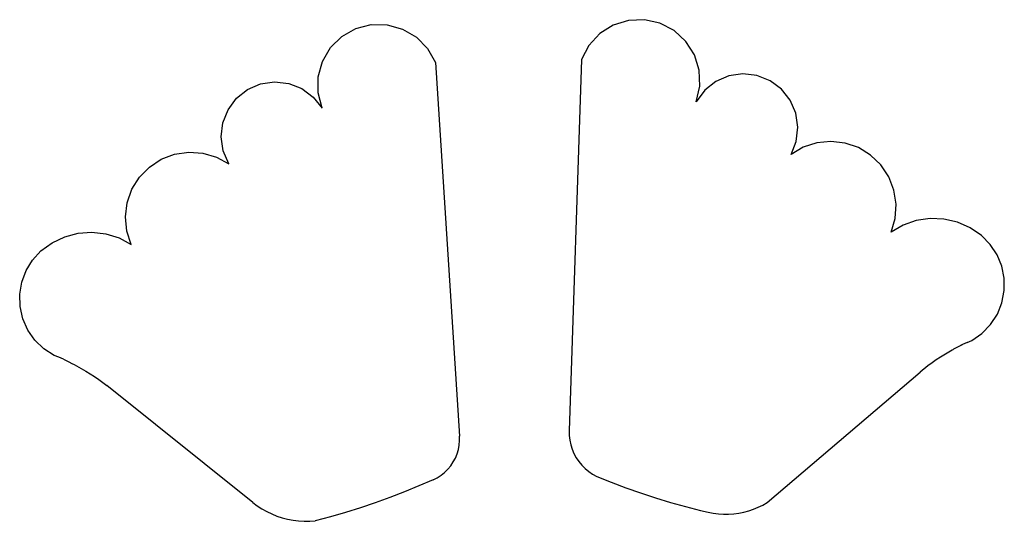
# Model space of a CAD drawing. Extents: x -195 to 195, y -99 to 99.
import ezdxf

# ---------------------------------------------------------------- set-up
doc = ezdxf.new("R2010")
doc.units = 0
doc.layers.get('0').update_dxf_attribs({"linetype": 'CONTINUOUS'})

msp = doc.modelspace()

# ---------------------------------------------------------------- linework, layer by layer
for p, q in [((46.03, 98.77), (40.01, 96.89)), ((52.33, 99.02), (46.03, 98.77)), ((58.48, 97.64), (52.33, 99.02)), ((64.06, 94.71), (58.48, 97.64)), ((-67.2, 92.41), (-61.71, 95.51)), ((-61.71, 95.51), (-55.6, 97.09)), ((-55.6, 97.09), (-49.3, 97.03)), ((-49.3, 97.03), (-43.23, 95.34)), ((-43.23, 95.34), (-37.8, 92.14)), ((34.68, 93.52), (30.41, 88.89)), ((40.01, 96.89), (34.68, 93.52)), ((68.69, 90.44), (64.06, 94.71)), ((-71.69, 87.99), (-67.2, 92.41)), ((-37.8, 92.14), (-33.38, 87.64)), ((72.06, 85.11), (68.69, 90.44)), ((-74.89, 82.56), (-71.69, 87.99)), ((-33.38, 87.64), (-30.28, 82.16)), ((30.41, 88.89), (27.48, 83.31)), ((-76.58, 76.49), (-74.89, 82.56)), ((-30.28, 82.16), (-20.73, -65.36)), ((27.48, 83.31), (22.58, -63.29)), ((73.94, 79.09), (72.06, 85.11)), ((74.19, 72.79), (73.94, 79.09)), ((-99.33, 73.69), (-93.8, 74.51)), ((-93.8, 74.51), (-88.24, 73.87)), ((-76.64, 70.19), (-76.58, 76.49)), ((80.53, 74.61), (76.15, 71.14)), ((85.67, 76.83), (80.53, 74.61)), ((91.21, 77.65), (85.67, 76.83)), ((96.77, 77.01), (91.21, 77.65)), ((101.97, 74.95), (96.77, 77.01)), ((106.46, 71.61), (101.97, 74.95)), ((-108.85, 68), (-104.47, 71.47)), ((-104.47, 71.47), (-99.33, 73.69)), ((-88.24, 73.87), (-83.03, 71.81)), ((-83.03, 71.81), (-78.54, 68.47)), ((-75.06, 64.08), (-76.64, 70.19)), ((72.81, 66.64), (74.19, 72.79)), ((76.15, 71.14), (72.81, 66.64)), ((109.94, 67.22), (106.46, 71.61)), ((-112.19, 63.5), (-108.85, 68)), ((-78.54, 68.47), (-75.06, 64.08)), ((112.16, 62.09), (109.94, 67.22)), ((-114.25, 58.3), (-112.19, 63.5)), ((112.98, 56.55), (112.16, 62.09)), ((-114.9, 52.74), (-114.25, 58.3)), ((112.33, 50.99), (112.98, 56.55)), ((-114.08, 47.2), (-114.9, 52.74)), ((110.27, 45.79), (112.33, 50.99)), ((126.03, 50.98), (120.44, 50.41)), ((131.61, 50.33), (126.03, 50.98)), ((-133.33, 45.94), (-127.77, 46.77)), ((-127.77, 46.77), (-122.17, 46.37)), ((-111.86, 42.07), (-114.08, 47.2)), ((115.11, 48.65), (110.27, 45.79)), ((120.44, 50.41), (115.11, 48.65)), ((136.92, 48.5), (131.61, 50.33)), ((141.72, 45.56), (136.92, 48.5)), ((-143.28, 40.86), (-138.58, 43.94)), ((-138.58, 43.94), (-133.33, 45.94)), ((-122.17, 46.37), (-116.78, 44.78)), ((-116.78, 44.78), (-111.86, 42.07)), ((145.76, 41.66), (141.72, 45.56)), ((-147.2, 36.84), (-143.28, 40.86)), ((148.87, 36.99), (145.76, 41.66)), ((-150.17, 32.06), (-147.2, 36.84)), ((150.91, 31.75), (148.87, 36.99)), ((-152.03, 26.76), (-150.17, 32.06)), ((151.76, 26.19), (150.91, 31.75)), ((-152.71, 21.19), (-152.03, 26.76)), ((151.4, 20.59), (151.76, 26.19)), ((-152.18, 15.59), (-152.71, 21.19)), ((149.84, 15.19), (151.4, 20.59)), ((159.78, 19.74), (154.6, 17.93)), ((165.21, 20.55), (159.78, 19.74)), ((170.69, 20.33), (165.21, 20.55)), ((176.04, 19.1), (170.69, 20.33)), ((-150.45, 10.25), (-152.18, 15.59)), ((154.6, 17.93), (149.84, 15.19)), ((181.07, 16.89), (176.04, 19.1)), ((185.59, 13.78), (181.07, 16.89)), ((-181.71, 10.97), (-176.76, 13.34)), ((-176.76, 13.34), (-171.45, 14.74)), ((-171.45, 14.74), (-165.98, 15.12)), ((-165.98, 15.12), (-160.53, 14.48)), ((-160.53, 14.48), (-155.29, 12.84)), ((-155.29, 12.84), (-150.45, 10.25)), ((189.02, 10.31), (185.59, 13.78)), ((-186.14, 7.73), (-181.71, 10.97)), ((191.71, 6.24), (189.02, 10.31)), ((-192.02, -0.01), (-189.46, 4.14)), ((-189.46, 4.14), (-186.14, 7.73)), ((193.57, 1.73), (191.71, 6.24)), ((194.53, -3.06), (193.57, 1.73)), ((-193.74, -4.58), (-192.02, -0.01)), ((194.55, -7.94), (194.53, -3.06)), ((-194.55, -9.39), (-193.74, -4.58)), ((-194.41, -14.27), (-194.55, -9.39)), ((193.62, -12.74), (194.55, -7.94)), ((-193.34, -19.03), (-194.41, -14.27)), ((191.79, -17.26), (193.62, -12.74)), ((-191.37, -23.5), (-193.34, -19.03)), ((189.13, -21.35), (191.79, -17.26)), ((185.72, -24.85), (189.13, -21.35)), ((-188.57, -27.5), (-191.37, -23.5)), ((181.71, -27.63), (185.72, -24.85)), ((-185.06, -30.89), (-188.57, -27.5)), ((-180.96, -33.54), (-185.06, -30.89)), ((174.47, -31.1), (174.18, -31.26)), ((176.25, -30.16), (174.47, -31.1)), ((178.05, -29.27), (176.25, -30.16)), ((177.24, -29.58), (178.05, -29.27)), ((179.87, -28.42), (178.05, -29.27)), ((179.87, -28.42), (181.71, -27.63)), ((-179.1, -34.28), (-180.96, -33.54)), ((-177.25, -35.07), (-179.1, -34.28)), ((169.3, -34.18), (167.63, -35.3)), ((173.88, -31.41), (169.3, -34.18)), ((174.18, -31.26), (173.88, -31.41)), ((-177.25, -35.07), (-175.43, -35.91)), ((-175.43, -35.91), (-173.62, -36.79)), ((-173.62, -36.79), (-173.32, -36.94)), ((-173.32, -36.94), (-173.02, -37.09)), ((-173.02, -37.09), (-168.36, -39.71)), ((164.38, -37.66), (161.26, -40.18)), ((165.99, -36.46), (164.38, -37.66)), ((167.63, -35.3), (165.99, -36.46)), ((-168.36, -39.71), (-166.66, -40.77)), ((-166.66, -40.77), (-164.98, -41.88)), ((-164.98, -41.88), (-163.33, -43.03)), ((100.88, -91.6), (161.26, -40.18)), ((-163.33, -43.03), (-160.14, -45.45)), ((-102.41, -91.57), (-160.14, -45.45)), ((-20.7, -67.15), (-20.73, -65.36)), ((22.58, -63.29), (22.61, -65.15)), ((22.61, -65.15), (22.82, -66.99)), ((-21.19, -70.68), (-20.86, -68.93)), ((-20.86, -68.93), (-20.7, -67.15)), ((22.82, -66.99), (23.2, -68.81)), ((23.2, -68.81), (23.75, -70.58)), ((-22.38, -74.04), (-21.7, -72.39)), ((-21.7, -72.39), (-21.19, -70.68)), ((23.75, -70.58), (24.47, -72.3)), ((24.47, -72.3), (25.35, -73.93)), ((-25.36, -78.46), (-24.22, -77.09)), ((-24.22, -77.09), (-23.22, -75.61)), ((-23.22, -75.61), (-22.38, -74.04)), ((25.35, -73.93), (26.39, -75.47)), ((26.39, -75.47), (27.56, -76.91)), ((27.56, -76.91), (28.87, -78.23)), ((-29.53, -81.8), (-28.03, -80.83)), ((-28.03, -80.83), (-26.64, -79.71)), ((-26.64, -79.71), (-25.36, -78.46)), ((28.87, -78.23), (30.3, -79.41)), ((30.3, -79.41), (31.84, -80.46)), ((31.84, -80.46), (33.47, -81.35)), ((33.47, -81.35), (39.21, -83.64)), ((-36.78, -85.07), (-42.5, -87.42)), ((-31.12, -82.61), (-36.78, -85.07)), ((-31.12, -82.61), (-29.53, -81.8)), ((39.21, -83.64), (45, -85.8)), ((-42.5, -87.42), (-48.27, -89.64)), ((45, -85.8), (50.83, -87.84)), ((50.83, -87.84), (56.7, -89.76)), ((-102.41, -91.57), (-100.65, -92.89)), ((-100.65, -92.89), (-98.8, -94.09)), ((-54.08, -91.74), (-59.93, -93.71)), ((-48.27, -89.64), (-54.08, -91.74)), ((56.7, -89.76), (62.62, -91.55)), ((62.62, -91.55), (68.57, -93.21)), ((68.57, -93.21), (74.55, -94.74)), ((97.32, -93.5), (99.13, -92.61)), ((99.13, -92.61), (100.88, -91.6)), ((-98.8, -94.09), (-96.89, -95.17)), ((-96.89, -95.17), (-94.91, -96.12)), ((-94.91, -96.12), (-92.87, -96.95)), ((-92.87, -96.95), (-90.78, -97.64)), ((-65.83, -95.56), (-71.76, -97.28)), ((-59.93, -93.71), (-65.83, -95.56)), ((74.55, -94.74), (77.56, -95.45)), ((77.56, -95.45), (79.54, -95.84)), ((79.54, -95.84), (81.55, -96.1)), ((81.55, -96.1), (83.56, -96.24)), ((83.56, -96.24), (85.58, -96.24)), ((85.58, -96.24), (87.6, -96.11)), ((87.6, -96.11), (89.6, -95.84)), ((89.6, -95.84), (91.58, -95.45)), ((91.58, -95.45), (93.54, -94.92)), ((93.54, -94.92), (95.45, -94.27)), ((95.45, -94.27), (97.32, -93.5)), ((-90.78, -97.64), (-88.66, -98.19)), ((-88.66, -98.19), (-86.5, -98.61)), ((-86.5, -98.61), (-84.32, -98.89)), ((-84.32, -98.89), (-82.13, -99.02)), ((-82.13, -99.02), (-79.93, -99.02)), ((-79.93, -99.02), (-77.73, -98.87)), ((-71.76, -97.28), (-77.73, -98.87))]:
    msp.add_line(p, q)

doc.saveas('drawing.dxf')
